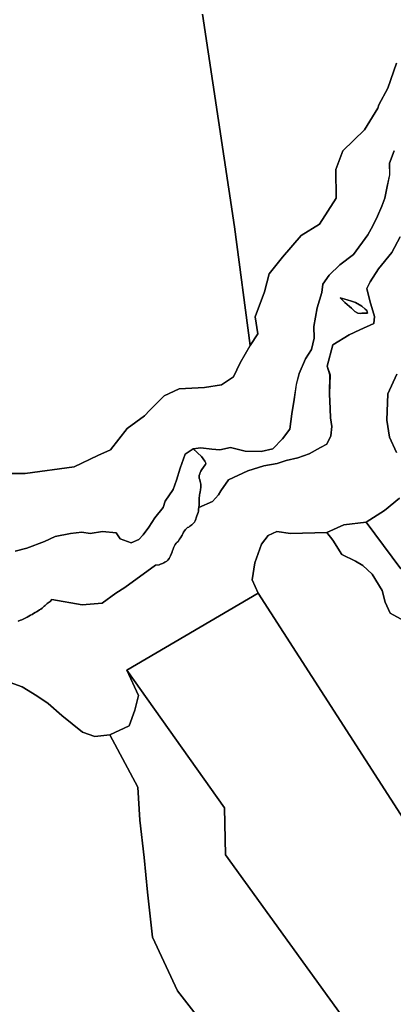
# Model space of a CAD drawing. Units: inches. Extents: x 484927 to 506257, y 6714246 to 6745589.
# Drawn here: x 489518 to 489935, y 6741986 to 6743086 of the extents above; entities that cross this region are included whole.
import ezdxf

# ---------------------------------------------------------------- set-up
doc = ezdxf.new("R2010")
doc.units = ezdxf.units.IN
doc.header["$MEASUREMENT"] = 0
doc.layers.add('DBO.Environmental_CITY_EM_2D_polygon', color=10, linetype='Continuous')

# ---------------------------------------------------------------- blocks, each defined once
blk = doc.blocks.new('Environmental_CITY_EM_2D_polygon_ACAD_1_FMEBLOCK35')
at = {"layer": 'DBO.Environmental_CITY_EM_2D_polygon'}
blk.add_lwpolyline([(-76.5, -259.5), (-85.8, -277), (-100.5, -295.5), (-109.8, -310), (-113.6, -317.5), (-110.4, -331), (-105, -348.5), (-105.8, -356.5), (-121.4, -363.5), (-133.4, -369), (-151.4, -380.5), (-158, -404), (-154.7, -414), (-155.3, -435), (-154.6, -452), (-154.3, -462), (-152.8, -471.5), (-153.7, -482), (-158.1, -491.5), (-165.3, -495), (-177.9, -502), (-190.5, -506.5), (-203.6, -509.5), (-213.7, -513), (-228.6, -515.5), (-246.5, -521), (-268.1, -531), (-276.7, -543.5), (-279.2, -548), (-285.9, -555.5), (-301.2, -562), (-300.9, -559), (-300.8, -557), (-300.8, -555.5), (-300.7, -552.5), (-300.6, -551), (-300.5, -549.5), (-300.3, -548), (-300, -546.5), (-299.6, -544.5), (-299.2, -542.5), (-298.9, -539.5), (-298.9, -537.5), (-299, -536), (-299.2, -534.5), (-299.7, -533), (-300.2, -531), (-300.6, -529.5), (-300.7, -528), (-300.6, -526.5), (-300.2, -524.5), (-299.7, -523), (-299, -521.5), (-297.7, -519.5), (-296.1, -517), (-295.1, -516), (-293.6, -514), (-293.4, -512.5), (-294.3, -510.5), (-298.3, -505), (-307.3, -496.5), (-299, -495.5), (-286.7, -497), (-277.8, -497.5), (-265.9, -495), (-249.4, -499), (-231.7, -499.5), (-218.6, -496.5), (-207.6, -485.5), (-199.6, -474.5), (-197.4, -457.5), (-194.6, -441.5), (-192.3, -424.5), (-189, -412.5), (-182.1, -396), (-175.2, -385.5), (-172.5, -373), (-172.7, -360), (-169.2, -339), (-164, -322), (-162.6, -312.5), (-155.7, -302.5), (-143.6, -291), (-128.5, -279.5), (-112.5, -257.5), (-106.9, -247.5), (-101.8, -236.5), (-96.8, -225.5), (-93.6, -216.5), (-90.9, -203.5), (-88.1, -190.5), (-88.4, -177.5), (-83.2, -163.5)], dxfattribs=at)
blk.add_lwpolyline([(-143.4, -328), (-138.2, -333), (-132.9, -337.5), (-130.8, -339.5), (-129.7, -340.5), (-127, -343), (-123.8, -345), (-121.2, -345.5), (-119, -345), (-115.9, -345), (-112.7, -345), (-113.7, -342), (-115.4, -340.5), (-119.3, -337), (-126.3, -333), (-130.8, -331.5), (-135.6, -330)], close=True, dxfattribs=at)
blk = doc.blocks.new('Environmental_CITY_EM_2D_polygon_ACAD_1_FMEBLOCK36')
at = {"layer": 'DBO.Environmental_CITY_EM_2D_polygon'}
blk.add_lwpolyline([(-76.5, -259.5), (-85.8, -277), (-100.5, -295.5), (-109.8, -310), (-113.6, -317.5), (-110.4, -331), (-105, -348.5), (-105.8, -356.5), (-121.4, -363.5), (-133.4, -369), (-151.4, -380.5), (-158, -404), (-154.7, -414), (-155.3, -435), (-154.6, -452), (-154.3, -462), (-152.8, -471.5), (-153.7, -482), (-158.1, -491.5), (-165.3, -495), (-177.9, -502), (-190.5, -506.5), (-203.6, -509.5), (-213.7, -513), (-228.6, -515.5), (-246.5, -521), (-268.1, -531), (-276.7, -543.5), (-279.2, -548), (-285.9, -555.5), (-301.2, -562), (-300.9, -559), (-300.8, -557), (-300.8, -555.5), (-300.7, -552.5), (-300.6, -551), (-300.5, -549.5), (-300.3, -548), (-300, -546.5), (-299.6, -544.5), (-299.2, -542.5), (-298.9, -539.5), (-298.9, -537.5), (-299, -536), (-299.2, -534.5), (-299.7, -533), (-300.2, -531), (-300.6, -529.5), (-300.7, -528), (-300.6, -526.5), (-300.2, -524.5), (-299.7, -523), (-299, -521.5), (-297.7, -519.5), (-296.1, -517), (-295.1, -516), (-293.6, -514), (-293.4, -512.5), (-294.3, -510.5), (-298.3, -505), (-307.3, -496.5), (-299, -495.5), (-286.7, -497), (-277.8, -497.5), (-265.9, -495), (-249.4, -499), (-231.7, -499.5), (-218.6, -496.5), (-207.6, -485.5), (-199.6, -474.5), (-197.4, -457.5), (-194.6, -441.5), (-192.3, -424.5), (-189, -412.5), (-182.1, -396), (-175.2, -385.5), (-172.5, -373), (-172.7, -360), (-169.2, -339), (-164, -322), (-162.6, -312.5), (-155.7, -302.5), (-143.6, -291), (-128.5, -279.5), (-112.5, -257.5), (-106.9, -247.5), (-101.8, -236.5), (-96.8, -225.5), (-93.6, -216.5), (-90.9, -203.5), (-88.1, -190.5), (-88.4, -177.5), (-83.2, -163.5)], dxfattribs=at)
blk.add_lwpolyline([(-143.4, -328), (-138.2, -333), (-132.9, -337.5), (-130.8, -339.5), (-129.7, -340.5), (-127, -343), (-123.8, -345), (-121.2, -345.5), (-119, -345), (-115.9, -345), (-112.7, -345), (-113.7, -342), (-115.4, -340.5), (-119.3, -337), (-126.3, -333), (-130.8, -331.5), (-135.6, -330)], close=True, dxfattribs=at)

msp = doc.modelspace()

# ---------------------------------------------------------------- linework, layer by layer
at = {"layer": 'DBO.Environmental_CITY_EM_2D_polygon'}
for points in [[(489721.9509, 6743091.9431), (489757.8286, 6742854.3715), (489775.384, 6742721.9984), (489764.1614, 6742702.5024), (489756.6329, 6742686.9956), (489743.3406, 6742677.9974), (489724.3422, 6742674.998), (489695.8775, 6742673.4983), (489679.089, 6742665.4999), (489663.2487, 6742649.5032), (489657.188, 6742643.5044), (489637.8433, 6742628.9974), (489619.4138, 6742605.5021), (489605.0331, 6742599.0035), (489578.6628, 6742586.496), (489524.0011, 6742578.9975), (489480.224, 6742578.9975)], [(489721.9509, 6743091.9431), (489757.8286, 6742854.3715), (489775.384, 6742721.9984), (489764.1614, 6742702.5024), (489756.6329, 6742686.9956), (489743.3406, 6742677.9974), (489724.3422, 6742674.998), (489695.8775, 6742673.4983), (489679.089, 6742665.4999), (489663.2487, 6742649.5032), (489657.188, 6742643.5044), (489637.8433, 6742628.9974), (489619.4138, 6742605.5021), (489605.0331, 6742599.0035), (489578.6628, 6742586.496), (489524.0011, 6742578.9975), (489480.224, 6742578.9975)], [(489938.7176, 6743037.5042), (489929.0618, 6743009.4999), (489919.0595, 6742991.0037), (489917.7814, 6742987.0045), (489902.8812, 6742962.9994), (489878.556, 6742939.5042), (489870.8791, 6742918.4984), (489871.1265, 6742886.505), (489852.5568, 6742857.5009), (489832.0906, 6742845.0034), (489811.2781, 6742820.4984), (489796.5593, 6742802.0022), (489791.2819, 6742781.9962), (489780.9994, 6742754.0019), (489784.0009, 6742734.9958), (489775.384, 6742721.9984), (489757.8286, 6742854.3715), (489721.9509, 6743091.9431)], [(489938.7176, 6743037.5042), (489929.0618, 6743009.4999), (489919.0595, 6742991.0037), (489917.7814, 6742987.0045), (489902.8812, 6742962.9994), (489878.556, 6742939.5042), (489870.8791, 6742918.4984), (489871.1265, 6742886.505), (489852.5568, 6742857.5009), (489832.0906, 6742845.0034), (489811.2781, 6742820.4984), (489796.5593, 6742802.0022), (489791.2819, 6742781.9962), (489780.9994, 6742754.0019), (489784.0009, 6742734.9958), (489775.384, 6742721.9984), (489757.8286, 6742854.3715), (489721.9509, 6743091.9431)], [(489480.224, 6742578.9975), (489524.0011, 6742578.9975), (489578.6628, 6742586.496), (489605.0331, 6742599.0035), (489619.4138, 6742605.5021), (489637.8433, 6742628.9974), (489657.188, 6742643.5044), (489663.2487, 6742649.5032), (489679.089, 6742665.4999), (489695.8775, 6742673.4983), (489724.3422, 6742674.998), (489743.3406, 6742677.9974), (489756.6329, 6742686.9956), (489764.1614, 6742702.5024), (489775.384, 6742721.9984), (489784.0009, 6742734.9958), (489780.9994, 6742754.0019), (489791.2819, 6742781.9962), (489796.5593, 6742802.0022), (489811.2781, 6742820.4984), (489832.0906, 6742845.0034), (489852.5568, 6742857.5009), (489871.1265, 6742886.505), (489870.8791, 6742918.4984), (489878.556, 6742939.5042), (489902.8812, 6742962.9994), (489917.7814, 6742987.0045), (489919.0595, 6742991.0037), (489929.0618, 6743009.4999), (489938.7176, 6743037.5042)], [(489480.224, 6742578.9975), (489524.0011, 6742578.9975), (489578.6628, 6742586.496), (489605.0331, 6742599.0035), (489619.4138, 6742605.5021), (489637.8433, 6742628.9974), (489657.188, 6742643.5044), (489663.2487, 6742649.5032), (489679.089, 6742665.4999), (489695.8775, 6742673.4983), (489724.3422, 6742674.998), (489743.3406, 6742677.9974), (489756.6329, 6742686.9956), (489764.1614, 6742702.5024), (489775.384, 6742721.9984), (489784.0009, 6742734.9958), (489780.9994, 6742754.0019), (489791.2819, 6742781.9962), (489796.5593, 6742802.0022), (489811.2781, 6742820.4984), (489832.0906, 6742845.0034), (489852.5568, 6742857.5009), (489871.1265, 6742886.505), (489870.8791, 6742918.4984), (489878.556, 6742939.5042), (489902.8812, 6742962.9994), (489917.7814, 6742987.0045), (489919.0595, 6742991.0037), (489929.0618, 6743009.4999), (489938.7176, 6743037.5042)], [(489935.8811, 6742939.5042), (489930.7522, 6742925.497), (489930.9995, 6742912.4997), (489928.2537, 6742899.5023), (489925.5325, 6742886.505), (489922.3084, 6742877.4968), (489917.2784, 6742866.499), (489912.2485, 6742855.5013), (489906.6331, 6742845.5033), (489890.6279, 6742823.4978), (489875.5297, 6742812.0001), (489863.3836, 6742800.5025), (489856.556, 6742790.5045), (489855.1295, 6742780.9964), (489849.9099, 6742763.9999), (489846.3807, 6742743.0042), (489846.5868, 6742729.9968), (489843.8822, 6742717.4994), (489837.0629, 6742707.0015), (489830.0869, 6742690.5048), (489826.8133, 6742678.4973), (489824.5622, 6742661.5008), (489821.7503, 6742645.504), (489819.4992, 6742628.4975), (489811.5008, 6742617.4997), (489800.5338, 6742606.5019), (489787.4394, 6742603.5026), (489769.6861, 6742604.0025), (489753.2521, 6742608.0016), (489741.3369, 6742605.5021), (489732.4726, 6742606.002), (489720.0873, 6742607.5017), (489711.7838, 6742606.5019), (489702.7463, 6742600.5032), (489696.966, 6742584.9963), (489693.0574, 6742571.4991), (489689.2231, 6742561.0012), (489680.5567, 6742548.0039), (489678.0005, 6742540.9953), (489668.8064, 6742529.4976), (489662.0036, 6742518.9998), (489655.844, 6742510.5015), (489650.9707, 6742505.0026), (489642.5929, 6742501.5033), (489630.2818, 6742506.0024), (489625.7219, 6742512.5011), (489610.3764, 6742514.0008), (489596.7212, 6742512.0012), (489587.3127, 6742513.5009), (489574.8368, 6742512.0012), (489557.5865, 6742508.5019), (489545.5888, 6742503.003), (489525.8812, 6742495.5045), (489512.7538, 6742491.9953)], [(489935.8811, 6742939.5042), (489930.7522, 6742925.497), (489930.9995, 6742912.4997), (489928.2537, 6742899.5023), (489925.5325, 6742886.505), (489922.3084, 6742877.4968), (489917.2784, 6742866.499), (489912.2485, 6742855.5013), (489906.6331, 6742845.5033), (489890.6279, 6742823.4978), (489875.5297, 6742812.0001), (489863.3836, 6742800.5025), (489856.556, 6742790.5045), (489855.1295, 6742780.9964), (489849.9099, 6742763.9999), (489846.3807, 6742743.0042), (489846.5868, 6742729.9968), (489843.8822, 6742717.4994), (489837.0629, 6742707.0015), (489830.0869, 6742690.5048), (489826.8133, 6742678.4973), (489824.5622, 6742661.5008), (489821.7503, 6742645.504), (489819.4992, 6742628.4975), (489811.5008, 6742617.4997), (489800.5338, 6742606.5019), (489787.4394, 6742603.5026), (489769.6861, 6742604.0025), (489753.2521, 6742608.0016), (489741.3369, 6742605.5021), (489732.4726, 6742606.002), (489720.0873, 6742607.5017), (489711.7838, 6742606.5019), (489702.7463, 6742600.5032), (489696.966, 6742584.9963), (489693.0574, 6742571.4991), (489689.2231, 6742561.0012), (489680.5567, 6742548.0039), (489678.0005, 6742540.9953), (489668.8064, 6742529.4976), (489662.0036, 6742518.9998), (489655.844, 6742510.5015), (489650.9707, 6742505.0026), (489642.5929, 6742501.5033), (489630.2818, 6742506.0024), (489625.7219, 6742512.5011), (489610.3764, 6742514.0008), (489596.7212, 6742512.0012), (489587.3127, 6742513.5009), (489574.8368, 6742512.0012), (489557.5865, 6742508.5019), (489545.5888, 6742503.003), (489525.8812, 6742495.5045), (489512.7538, 6742491.9953)], [(489516.3078, 6742414.0011), (489518.8805, 6742415.0009), (489520.1916, 6742415.5008), (489523.5311, 6742417.0005), (489526.1616, 6742418.5002), (489528.1571, 6742419.5), (489530.1278, 6742420.4998), (489531.9666, 6742421.4996), (489533.5004, 6742422.4994), (489535.3062, 6742423.4992), (489536.8399, 6742424.499), (489538.6293, 6742425.4988), (489540.0311, 6742426.4986), (489541.6637, 6742427.4984), (489542.9419, 6742428.4982), (489545.2177, 6742430.4978), (489546.3391, 6742431.4976), (489547.6585, 6742432.4974), (489548.7469, 6742433.4972), (489550.998, 6742434.9969), (489552.0618, 6742435.9967), (489553.8429, 6742437.9962), (489587.6261, 6742431.9975), (489610.162, 6742433.9971), (489625.2766, 6742445.0048), (489635.5262, 6742451.5035), (489669.7794, 6742476.4984), (489673.7539, 6742476.9983), (489675.164, 6742477.4982), (489677.4728, 6742478.498), (489678.8086, 6742478.9979), (489679.9713, 6742479.9977), (489682.3378, 6742480.9975), (489683.4098, 6742481.9973), (489684.9435, 6742483.9969), (489685.7516, 6742485.4966), (489686.469, 6742486.9963), (489687.409, 6742489.4958), (489688.0934, 6742491.4954), (489688.5635, 6742492.9951), (489689.1572, 6742494.5047), (489689.8086, 6742496.0044), (489690.6332, 6742498.004), (489691.499, 6742499.5037), (489692.6616, 6742501.0034), (489693.9068, 6742502.0032), (489694.9128, 6742503.003), (489696.496, 6742505.5025), (489697.6339, 6742507.0022), (489699.2171, 6742510.0016), (489700.0334, 6742511.5013), (489701.0312, 6742513.5009), (489702.0289, 6742515.0006), (489702.969, 6742516.5003), (489704.2223, 6742517.5001), (489705.3438, 6742518.4999), (489706.6631, 6742518.9998), (489707.8835, 6742519.9996), (489710.1263, 6742521.4992), (489712.0641, 6742523.4988), (489713.0289, 6742524.4986), (489713.7215, 6742525.9983), (489714.4719, 6742527.9979), (489715.0903, 6742529.4976), (489715.8077, 6742531.4972), (489716.5581, 6742533.4968), (489717.1271, 6742535.4964), (489717.4404, 6742536.9961), (489717.7208, 6742538.9957), (489717.9681, 6742540.9953), (489733.223, 6742547.504), (489739.9433, 6742555.0024), (489742.4088, 6742559.5015), (489751.0587, 6742571.999), (489772.6298, 6742581.9969), (489790.5316, 6742587.4958), (489805.4071, 6742589.9953), (489815.5577, 6742593.5046), (489828.6604, 6742596.504), (489841.194, 6742601.0031), (489853.8432, 6742608.0016), (489861.0335, 6742611.5009), (489865.4368, 6742620.999), (489866.3109, 6742631.4969), (489864.8101, 6742641.0049), (489864.4968, 6742651.0029), (489863.8124, 6742667.9994), (489864.3814, 6742688.9952), (489861.1325, 6742699.0031), (489867.6879, 6742722.4983), (489885.7463, 6742733.996), (489897.7523, 6742739.5049), (489913.3369, 6742746.5034), (489914.1285, 6742754.5018), (489908.7193, 6742771.9983), (489905.5281, 6742785.4955), (489909.313, 6742793.004), (489918.5895, 6742807.501), (489933.3084, 6742825.9973), (489942.6592, 6742843.5037)], [(489516.3078, 6742414.0011), (489518.8805, 6742415.0009), (489520.1916, 6742415.5008), (489523.5311, 6742417.0005), (489526.1616, 6742418.5002), (489528.1571, 6742419.5), (489530.1278, 6742420.4998), (489531.9666, 6742421.4996), (489533.5004, 6742422.4994), (489535.3062, 6742423.4992), (489536.8399, 6742424.499), (489538.6293, 6742425.4988), (489540.0311, 6742426.4986), (489541.6637, 6742427.4984), (489542.9419, 6742428.4982), (489545.2177, 6742430.4978), (489546.3391, 6742431.4976), (489547.6585, 6742432.4974), (489548.7469, 6742433.4972), (489550.998, 6742434.9969), (489552.0618, 6742435.9967), (489553.8429, 6742437.9962), (489587.6261, 6742431.9975), (489610.162, 6742433.9971), (489625.2766, 6742445.0048), (489635.5262, 6742451.5035), (489669.7794, 6742476.4984), (489673.7539, 6742476.9983), (489675.164, 6742477.4982), (489677.4728, 6742478.498), (489678.8086, 6742478.9979), (489679.9713, 6742479.9977), (489682.3378, 6742480.9975), (489683.4098, 6742481.9973), (489684.9435, 6742483.9969), (489685.7516, 6742485.4966), (489686.469, 6742486.9963), (489687.409, 6742489.4958), (489688.0934, 6742491.4954), (489688.5635, 6742492.9951), (489689.1572, 6742494.5047), (489689.8086, 6742496.0044), (489690.6332, 6742498.004), (489691.499, 6742499.5037), (489692.6616, 6742501.0034), (489693.9068, 6742502.0032), (489694.9128, 6742503.003), (489696.496, 6742505.5025), (489697.6339, 6742507.0022), (489699.2171, 6742510.0016), (489700.0334, 6742511.5013), (489701.0312, 6742513.5009), (489702.0289, 6742515.0006), (489702.969, 6742516.5003), (489704.2223, 6742517.5001), (489705.3438, 6742518.4999), (489706.6631, 6742518.9998), (489707.8835, 6742519.9996), (489710.1263, 6742521.4992), (489712.0641, 6742523.4988), (489713.0289, 6742524.4986), (489713.7215, 6742525.9983), (489714.4719, 6742527.9979), (489715.0903, 6742529.4976), (489715.8077, 6742531.4972), (489716.5581, 6742533.4968), (489717.1271, 6742535.4964), (489717.4404, 6742536.9961), (489717.7208, 6742538.9957), (489717.9681, 6742540.9953), (489733.223, 6742547.504), (489739.9433, 6742555.0024), (489742.4088, 6742559.5015), (489751.0587, 6742571.999), (489772.6298, 6742581.9969), (489790.5316, 6742587.4958), (489805.4071, 6742589.9953), (489815.5577, 6742593.5046), (489828.6604, 6742596.504), (489841.194, 6742601.0031), (489853.8432, 6742608.0016), (489861.0335, 6742611.5009), (489865.4368, 6742620.999), (489866.3109, 6742631.4969), (489864.8101, 6742641.0049), (489864.4968, 6742651.0029), (489863.8124, 6742667.9994), (489864.3814, 6742688.9952), (489861.1325, 6742699.0031), (489867.6879, 6742722.4983), (489885.7463, 6742733.996), (489897.7523, 6742739.5049), (489913.3369, 6742746.5034), (489914.1285, 6742754.5018), (489908.7193, 6742771.9983), (489905.5281, 6742785.4955), (489909.313, 6742793.004), (489918.5895, 6742807.501), (489933.3084, 6742825.9973), (489942.6592, 6742843.5037)], [(489938.9403, 6742690.0049), (489928.8391, 6742667.9994), (489927.998, 6742638.4954), (489930.9995, 6742619.4993), (489938.8083, 6742602.5028)], [(489938.9403, 6742690.0049), (489928.8391, 6742667.9994), (489927.998, 6742638.4954), (489930.9995, 6742619.4993), (489938.8083, 6742602.5028)], [(489938.8083, 6742602.5028), (489930.9995, 6742619.4993), (489927.998, 6742638.4954), (489928.8391, 6742667.9994), (489938.9403, 6742690.0049)], [(489938.8083, 6742602.5028), (489930.9995, 6742619.4993), (489927.998, 6742638.4954), (489928.8391, 6742667.9994), (489938.9403, 6742690.0049)], [(489512.7538, 6742491.9953), (489525.8812, 6742495.5045), (489545.5888, 6742503.003), (489557.5865, 6742508.5019), (489574.8368, 6742512.0012), (489587.3127, 6742513.5009), (489596.7212, 6742512.0012), (489610.3764, 6742514.0008), (489625.7219, 6742512.5011), (489630.2818, 6742506.0024), (489642.5929, 6742501.5033), (489650.9707, 6742505.0026), (489655.844, 6742510.5015), (489662.0036, 6742518.9998), (489668.8064, 6742529.4976), (489678.0005, 6742540.9953), (489680.5567, 6742548.0039), (489689.2231, 6742561.0012), (489693.0574, 6742571.4991), (489696.966, 6742584.9963), (489702.7463, 6742600.5032), (489711.7838, 6742606.5019), (489720.813, 6742598.0037), (489724.8122, 6742592.5048), (489725.7522, 6742590.4952), (489725.5626, 6742588.9955), (489724.0288, 6742586.9959), (489723.0311, 6742585.9961), (489721.3819, 6742583.4966), (489720.1286, 6742581.497), (489719.3782, 6742579.9973), (489718.9412, 6742578.4976), (489718.5289, 6742576.4981), (489718.3804, 6742574.9984), (489718.5289, 6742573.4987), (489718.9659, 6742571.999), (489719.4689, 6742569.9994), (489719.8812, 6742568.4997), (489720.0873, 6742567), (489720.1863, 6742565.5003), (489720.1863, 6742563.5007), (489719.8812, 6742560.5013), (489719.5019, 6742558.5017), (489719.0896, 6742556.5021), (489718.8422, 6742555.0024), (489718.6608, 6742553.5027), (489718.5041, 6742552.003), (489718.4134, 6742550.5033), (489718.3392, 6742547.504), (489718.3392, 6742546.0043), (489718.2485, 6742544.0047), (489717.9681, 6742540.9953), (489717.7208, 6742538.9957), (489717.4404, 6742536.9961), (489717.1271, 6742535.4964), (489716.5581, 6742533.4968), (489715.8077, 6742531.4972), (489715.0903, 6742529.4976), (489714.4719, 6742527.9979), (489713.7215, 6742525.9983), (489713.0289, 6742524.4986), (489712.0641, 6742523.4988), (489710.1263, 6742521.4992), (489707.8835, 6742519.9996), (489706.6631, 6742518.9998), (489705.3438, 6742518.4999), (489704.2223, 6742517.5001), (489702.969, 6742516.5003), (489702.0289, 6742515.0006), (489701.0312, 6742513.5009), (489700.0334, 6742511.5013), (489699.2171, 6742510.0016), (489697.6339, 6742507.0022), (489696.496, 6742505.5025), (489694.9128, 6742503.003), (489693.9068, 6742502.0032), (489692.6616, 6742501.0034), (489691.499, 6742499.5037), (489690.6332, 6742498.004), (489689.8086, 6742496.0044), (489689.1572, 6742494.5047), (489688.5635, 6742492.9951), (489688.0934, 6742491.4954), (489687.409, 6742489.4958), (489686.469, 6742486.9963), (489685.7516, 6742485.4966), (489684.9435, 6742483.9969), (489683.4098, 6742481.9973), (489682.3378, 6742480.9975), (489679.9713, 6742479.9977), (489678.8086, 6742478.9979), (489677.4728, 6742478.498), (489675.164, 6742477.4982), (489673.7539, 6742476.9983), (489669.7794, 6742476.4984), (489635.5262, 6742451.5035), (489625.2766, 6742445.0048), (489610.162, 6742433.9971), (489587.6261, 6742431.9975), (489553.8429, 6742437.9962), (489552.0618, 6742435.9967), (489550.998, 6742434.9969), (489548.7469, 6742433.4972), (489547.6585, 6742432.4974), (489546.3391, 6742431.4976), (489545.2177, 6742430.4978), (489542.9419, 6742428.4982), (489541.6637, 6742427.4984), (489540.0311, 6742426.4986), (489538.6293, 6742425.4988), (489536.8399, 6742424.499), (489535.3062, 6742423.4992), (489533.5004, 6742422.4994), (489531.9666, 6742421.4996), (489530.1278, 6742420.4998), (489528.1571, 6742419.5), (489526.1616, 6742418.5002), (489523.5311, 6742417.0005), (489520.1916, 6742415.5008), (489518.8805, 6742415.0009), (489516.3078, 6742414.0011)], [(489512.7538, 6742491.9953), (489525.8812, 6742495.5045), (489545.5888, 6742503.003), (489557.5865, 6742508.5019), (489574.8368, 6742512.0012), (489587.3127, 6742513.5009), (489596.7212, 6742512.0012), (489610.3764, 6742514.0008), (489625.7219, 6742512.5011), (489630.2818, 6742506.0024), (489642.5929, 6742501.5033), (489650.9707, 6742505.0026), (489655.844, 6742510.5015), (489662.0036, 6742518.9998), (489668.8064, 6742529.4976), (489678.0005, 6742540.9953), (489680.5567, 6742548.0039), (489689.2231, 6742561.0012), (489693.0574, 6742571.4991), (489696.966, 6742584.9963), (489702.7463, 6742600.5032), (489711.7838, 6742606.5019), (489720.813, 6742598.0037), (489724.8122, 6742592.5048), (489725.7522, 6742590.4952), (489725.5626, 6742588.9955), (489724.0288, 6742586.9959), (489723.0311, 6742585.9961), (489721.3819, 6742583.4966), (489720.1286, 6742581.497), (489719.3782, 6742579.9973), (489718.9412, 6742578.4976), (489718.5289, 6742576.4981), (489718.3804, 6742574.9984), (489718.5289, 6742573.4987), (489718.9659, 6742571.999), (489719.4689, 6742569.9994), (489719.8812, 6742568.4997), (489720.0873, 6742567), (489720.1863, 6742565.5003), (489720.1863, 6742563.5007), (489719.8812, 6742560.5013), (489719.5019, 6742558.5017), (489719.0896, 6742556.5021), (489718.8422, 6742555.0024), (489718.6608, 6742553.5027), (489718.5041, 6742552.003), (489718.4134, 6742550.5033), (489718.3392, 6742547.504), (489718.3392, 6742546.0043), (489718.2485, 6742544.0047), (489717.9681, 6742540.9953), (489717.7208, 6742538.9957), (489717.4404, 6742536.9961), (489717.1271, 6742535.4964), (489716.5581, 6742533.4968), (489715.8077, 6742531.4972), (489715.0903, 6742529.4976), (489714.4719, 6742527.9979), (489713.7215, 6742525.9983), (489713.0289, 6742524.4986), (489712.0641, 6742523.4988), (489710.1263, 6742521.4992), (489707.8835, 6742519.9996), (489706.6631, 6742518.9998), (489705.3438, 6742518.4999), (489704.2223, 6742517.5001), (489702.969, 6742516.5003), (489702.0289, 6742515.0006), (489701.0312, 6742513.5009), (489700.0334, 6742511.5013), (489699.2171, 6742510.0016), (489697.6339, 6742507.0022), (489696.496, 6742505.5025), (489694.9128, 6742503.003), (489693.9068, 6742502.0032), (489692.6616, 6742501.0034), (489691.499, 6742499.5037), (489690.6332, 6742498.004), (489689.8086, 6742496.0044), (489689.1572, 6742494.5047), (489688.5635, 6742492.9951), (489688.0934, 6742491.4954), (489687.409, 6742489.4958), (489686.469, 6742486.9963), (489685.7516, 6742485.4966), (489684.9435, 6742483.9969), (489683.4098, 6742481.9973), (489682.3378, 6742480.9975), (489679.9713, 6742479.9977), (489678.8086, 6742478.9979), (489677.4728, 6742478.498), (489675.164, 6742477.4982), (489673.7539, 6742476.9983), (489669.7794, 6742476.4984), (489635.5262, 6742451.5035), (489625.2766, 6742445.0048), (489610.162, 6742433.9971), (489587.6261, 6742431.9975), (489553.8429, 6742437.9962), (489552.0618, 6742435.9967), (489550.998, 6742434.9969), (489548.7469, 6742433.4972), (489547.6585, 6742432.4974), (489546.3391, 6742431.4976), (489545.2177, 6742430.4978), (489542.9419, 6742428.4982), (489541.6637, 6742427.4984), (489540.0311, 6742426.4986), (489538.6293, 6742425.4988), (489536.8399, 6742424.499), (489535.3062, 6742423.4992), (489533.5004, 6742422.4994), (489531.9666, 6742421.4996), (489530.1278, 6742420.4998), (489528.1571, 6742419.5), (489526.1616, 6742418.5002), (489523.5311, 6742417.0005), (489520.1916, 6742415.5008), (489518.8805, 6742415.0009), (489516.3078, 6742414.0011)], [(489942.0902, 6742551.5031), (489925.1285, 6742537.496), (489904.8437, 6742524.4986), (489879.9083, 6742521.4992), (489860.7202, 6742513.001), (489820.2826, 6742512.0012), (489804.9371, 6742514.0008), (489795.3801, 6742509.5017), (489788.0001, 6742500.0036), (489780.3067, 6742478.9979), (489777.4124, 6742460.0018), (489784.2482, 6742445.0048), (489637.4392, 6742359.0023), (489650.6573, 6742330.998), (489646.6581, 6742314.5014), (489640.2181, 6742297.0049), (489618.6634, 6742286.997), (489602.0316, 6742284.9974), (489587.9724, 6742289.9964), (489564.8428, 6742308.5026), (489549.8436, 6742321.9999), (489537.0626, 6742330.4981), (489520.777, 6742340.4961), (489503.2216, 6742347.0048)], [(489942.0902, 6742551.5031), (489925.1285, 6742537.496), (489904.8437, 6742524.4986), (489879.9083, 6742521.4992), (489860.7202, 6742513.001), (489820.2826, 6742512.0012), (489804.9371, 6742514.0008), (489795.3801, 6742509.5017), (489788.0001, 6742500.0036), (489780.3067, 6742478.9979), (489777.4124, 6742460.0018), (489784.2482, 6742445.0048), (489637.4392, 6742359.0023), (489650.6573, 6742330.998), (489646.6581, 6742314.5014), (489640.2181, 6742297.0049), (489618.6634, 6742286.997), (489602.0316, 6742284.9974), (489587.9724, 6742289.9964), (489564.8428, 6742308.5026), (489549.8436, 6742321.9999), (489537.0626, 6742330.4981), (489520.777, 6742340.4961), (489503.2216, 6742347.0048)], [(489943.5909, 6742472.4992), (489904.8437, 6742524.4986), (489925.1285, 6742537.496), (489942.0902, 6742551.5031)], [(489943.5909, 6742472.4992), (489904.8437, 6742524.4986), (489925.1285, 6742537.496), (489942.0902, 6742551.5031)], [(489951.342, 6742412.0015), (489931.5273, 6742422.9993), (489925.9366, 6742434.9969), (489922.7784, 6742448.0042), (489911.4734, 6742466.5004), (489901.0919, 6742475.9985), (489892.9367, 6742480.9975), (489877.7809, 6742488.496), (489867.556, 6742504.5027), (489860.7202, 6742513.001), (489879.9083, 6742521.4992), (489904.8437, 6742524.4986), (489943.5909, 6742472.4992)], [(489951.342, 6742412.0015), (489931.5273, 6742422.9993), (489925.9366, 6742434.9969), (489922.7784, 6742448.0042), (489911.4734, 6742466.5004), (489901.0919, 6742475.9985), (489892.9367, 6742480.9975), (489877.7809, 6742488.496), (489867.556, 6742504.5027), (489860.7202, 6742513.001), (489879.9083, 6742521.4992), (489904.8437, 6742524.4986), (489943.5909, 6742472.4992)], [(490422.2787, 6741453.4966), (489784.2482, 6742445.0048), (489777.4124, 6742460.0018), (489780.3067, 6742478.9979), (489788.0001, 6742500.0036), (489795.3801, 6742509.5017), (489804.9371, 6742514.0008), (489820.2826, 6742512.0012), (489860.7202, 6742513.001), (489867.556, 6742504.5027), (489877.7809, 6742488.496), (489892.9367, 6742480.9975), (489901.0919, 6742475.9985), (489911.4734, 6742466.5004), (489922.7784, 6742448.0042), (489925.9366, 6742434.9969), (489931.5273, 6742422.9993), (489951.342, 6742412.0015)], [(490422.2787, 6741453.4966), (489784.2482, 6742445.0048), (489777.4124, 6742460.0018), (489780.3067, 6742478.9979), (489788.0001, 6742500.0036), (489795.3801, 6742509.5017), (489804.9371, 6742514.0008), (489820.2826, 6742512.0012), (489860.7202, 6742513.001), (489867.556, 6742504.5027), (489877.7809, 6742488.496), (489892.9367, 6742480.9975), (489901.0919, 6742475.9985), (489911.4734, 6742466.5004), (489922.7784, 6742448.0042), (489925.9366, 6742434.9969), (489931.5273, 6742422.9993), (489951.342, 6742412.0015)], [(489730.7492, 6741954.0048), (489694.2201, 6742000.9952), (489666.3079, 6742061.003), (489660.6265, 6742111.0028), (489656.9736, 6742150.0049), (489652.224, 6742191.4964), (489649.6926, 6742228.4989), (489618.6634, 6742286.997), (489640.2181, 6742297.0049), (489646.6581, 6742314.5014), (489650.6573, 6742330.998), (489637.4392, 6742359.0023), (489746.6884, 6742205.5036), (489747.5625, 6742153.0043), (490196.1282, 6741532.0007)], [(489730.7492, 6741954.0048), (489694.2201, 6742000.9952), (489666.3079, 6742061.003), (489660.6265, 6742111.0028), (489656.9736, 6742150.0049), (489652.224, 6742191.4964), (489649.6926, 6742228.4989), (489618.6634, 6742286.997), (489640.2181, 6742297.0049), (489646.6581, 6742314.5014), (489650.6573, 6742330.998), (489637.4392, 6742359.0023), (489746.6884, 6742205.5036), (489747.5625, 6742153.0043), (490196.1282, 6741532.0007)], [(489503.2216, 6742347.0048), (489520.777, 6742340.4961), (489537.0626, 6742330.4981), (489549.8436, 6742321.9999), (489564.8428, 6742308.5026), (489587.9724, 6742289.9964), (489602.0316, 6742284.9974), (489618.6634, 6742286.997), (489649.6926, 6742228.4989), (489652.224, 6742191.4964), (489656.9736, 6742150.0049), (489660.6265, 6742111.0028), (489666.3079, 6742061.003), (489694.2201, 6742000.9952), (489730.7492, 6741954.0048)], [(489503.2216, 6742347.0048), (489520.777, 6742340.4961), (489537.0626, 6742330.4981), (489549.8436, 6742321.9999), (489564.8428, 6742308.5026), (489587.9724, 6742289.9964), (489602.0316, 6742284.9974), (489618.6634, 6742286.997), (489649.6926, 6742228.4989), (489652.224, 6742191.4964), (489656.9736, 6742150.0049), (489660.6265, 6742111.0028), (489666.3079, 6742061.003), (489694.2201, 6742000.9952), (489730.7492, 6741954.0048)]]:
    msp.add_lwpolyline(points, dxfattribs=at)
for points in [[(489875.7441, 6742775.0376), (489883.5282, 6742772.9981), (489888.3108, 6742771.4984), (489892.78, 6742769.9987), (489899.7808, 6742765.9995), (489903.6893, 6742762.5002), (489905.4374, 6742761.0005), (489906.3774, 6742758.0011), (489903.2193, 6742758.0011), (489900.0941, 6742758.0011), (489897.9667, 6742757.5012), (489895.3363, 6742758.0011), (489892.1286, 6742760.0007), (489889.4405, 6742762.5002), (489888.3108, 6742763.5), (489886.2493, 6742765.4996), (489880.939, 6742769.9987)], [(489875.7441, 6742775.0376), (489883.5282, 6742772.9981), (489888.3108, 6742771.4984), (489892.78, 6742769.9987), (489899.7808, 6742765.9995), (489903.6893, 6742762.5002), (489905.4374, 6742761.0005), (489906.3774, 6742758.0011), (489903.2193, 6742758.0011), (489900.0941, 6742758.0011), (489897.9667, 6742757.5012), (489895.3363, 6742758.0011), (489892.1286, 6742760.0007), (489889.4405, 6742762.5002), (489888.3108, 6742763.5), (489886.2493, 6742765.4996), (489880.939, 6742769.9987)], [(489637.4392, 6742359.0023), (489784.2482, 6742445.0048), (490422.2787, 6741453.4966), (490461.8835, 6741431.0012), (490480.2222, 6741409.9955), (490497.4396, 6741391.9992), (490498.2229, 6741377.5021), (490485.7222, 6741353.9969), (490453.2831, 6741336.0006), (490423.062, 6741313.4951), (490404.9707, 6741301.9975), (490390.7466, 6741300.9977), (490363.2467, 6741291.4996), (490250.1879, 6741434.5005), (490150.2235, 6741373.5029), (490092.5274, 6741466.504), (490196.1282, 6741532.0007), (489747.5625, 6742153.0043), (489746.6884, 6742205.5036)], [(489637.4392, 6742359.0023), (489784.2482, 6742445.0048), (490422.2787, 6741453.4966), (490461.8835, 6741431.0012), (490480.2222, 6741409.9955), (490497.4396, 6741391.9992), (490498.2229, 6741377.5021), (490485.7222, 6741353.9969), (490453.2831, 6741336.0006), (490423.062, 6741313.4951), (490404.9707, 6741301.9975), (490390.7466, 6741300.9977), (490363.2467, 6741291.4996), (490250.1879, 6741434.5005), (490150.2235, 6741373.5029), (490092.5274, 6741466.504), (490196.1282, 6741532.0007), (489747.5625, 6742153.0043), (489746.6884, 6742205.5036)]]:
    msp.add_lwpolyline(points, close=True, dxfattribs=at)

# ---------------------------------------------------------------- block references
for name in ['Environmental_CITY_EM_2D_polygon_ACAD_1_FMEBLOCK35', 'Environmental_CITY_EM_2D_polygon_ACAD_1_FMEBLOCK36']:
    msp.add_blockref(name, (490019.127, 6743102.9959), dxfattribs=at)

doc.saveas('drawing.dxf')
